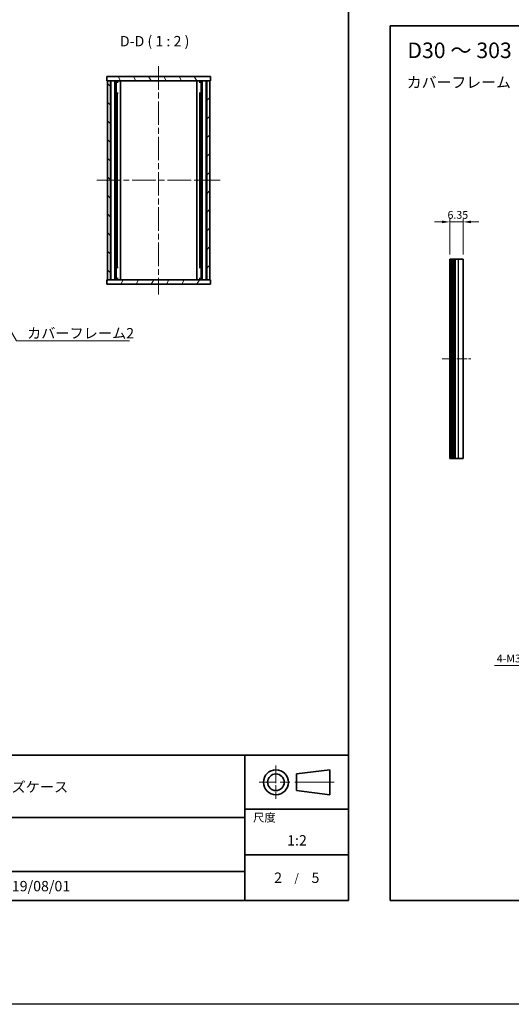
# Model space of a CAD drawing. Units: millimetres. Extents: x -50 to 7364, y -50 to 4857.
# Drawn here: x 1035 to 1271, y 4062 to 4537 of the extents above; entities that cross this region are included whole.
import ezdxf
from ezdxf.enums import TextEntityAlignment as Align

# ---------------------------------------------------------------- set-up
doc = ezdxf.new("R2010")
doc.units = ezdxf.units.MM
doc.header["$LTSCALE"] = 2
doc.linetypes.add('CHAIN', pattern=[0.3543, 0.2362, -0.0295, 0.0591, -0.0295])
doc.layers.get('Defpoints').update_dxf_attribs({"lineweight": 25})
for name, color, linetype, lineweight in [('Border (ISO)', 7, 'Continuous', 35), ('Centerline (ISO)', 131, 'Continuous', 18), ('Dimension (ISO)', 7, 'Continuous', 18), ('Hatch (ISO)', 1, 'Continuous', 18), ('Symbol (ISO)', 7, 'Continuous', 18), ('Title (ISO)', 7, 'Continuous', 35), ('Visible (ISO)', 7, 'Continuous', 35), ('Visible Narrow (ISO)', 7, 'Continuous', 25)]:
    doc.layers.add(name, color=color, linetype=linetype, lineweight=lineweight)
doc.styles.add('Note Text (TK)', font='txt')
doc.dimstyles.new('Default - Method 1b (TK)', dxfattribs={"dimscale": 2, "dimtxt": 2.5, "dimasz": 2.5, "dimexe": 1, "dimexo": 1.5, "dimgap": 1, "dimtad": 1, "dimtoh": 1, "dimrnd": 1e-08, "dimdsep": 46, "dimtxsty": 'Note Text (TK)', "dimcen": 0.09, "dimdle": 5, "dimclrd": 100, "dimclre": 100, "dimclrt": 7, "dimadec": 1, "dimazin": 1, "dimtfac": 1, "dimtmove": 0, "dimatfit": 3, "dimfxl": 1, "dimtolj": 1, "dimlwd": -1, "dimlwe": -1, "dimarcsym": 0})
doc.dimstyles.new('Default - Method 1b (TK)$7', dxfattribs={"dimscale": 2, "dimtxt": 2.5, "dimasz": 2.5, "dimexe": 1, "dimexo": 1.5, "dimgap": 1, "dimtad": 1, "dimtoh": 1, "dimrnd": 1e-08, "dimdsep": 46, "dimtxsty": 'Note Text (TK)', "dimcen": 0.09, "dimdle": 5, "dimclrd": 100, "dimclre": 100, "dimclrt": 7, "dimadec": 1, "dimazin": 1, "dimtfac": 1, "dimtmove": 0, "dimatfit": 3, "dimfxl": 1, "dimtolj": 1, "dimlwd": -1, "dimlwe": -1, "dimarcsym": 0})

# ---------------------------------------------------------------- blocks, each defined once
blk = doc.blocks.new('図面枠 tk図枠')
at = {"layer": 'Border (ISO)'}
for p, q in [((14.5, 289), (405.5, 289)), ((14.5, 289), (14.5, 8)), ((405.5, 289), (405.5, 8)), ((14.5, 8), (405.5, 8))]:
    blk.add_line(p, q, dxfattribs=at)
blk = doc.blocks.new('表題欄 tk表題欄')
at = {"layer": 'Hatch (ISO)'}
h = blk.add_hatch(color=256, dxfattribs=at)
edge = h.paths.add_edge_path(flags=0)
edge.add_arc((98.49, 235.66), 0.596, 270, 360)
edge.add_line((99.09, 235.66), (99.09, 239.07))
edge.add_arc((98.49, 239.07), 0.596, 0, 90)
edge.add_line((98.49, 239.67), (82.05, 239.67))
edge.add_arc((82.05, 239.07), 0.596, 90, 180)
edge.add_line((81.46, 239.07), (81.46, 235.66))
edge.add_arc((82.05, 235.66), 0.596, 180, 270)
edge.add_line((82.05, 235.06), (98.49, 235.06))
edge = h.paths.add_edge_path()
edge.add_line((80.76, 239.32), (80.76, 235.41))
edge.add_arc((81.46, 235.41), 0.702, 180, 270)
edge.add_line((81.46, 234.71), (99.09, 234.71))
edge.add_arc((99.09, 235.41), 0.702, 270, 360)
edge.add_line((99.79, 235.41), (99.79, 239.32))
edge.add_arc((99.09, 239.32), 0.702, 0, 90)
edge.add_line((99.09, 240.02), (81.46, 240.02))
edge.add_arc((81.46, 239.32), 0.702, 90, 180)
for points in [[(81.99, 238.51), (81.99, 238.02), (82.84, 238.02), (82.84, 236.02), (83.42, 236.02), (83.42, 238.02), (84.27, 238.02), (84.27, 238.51)], [(88.6, 236.02), (87.86, 237.25), (87.33, 236.69), (87.33, 236.02), (86.81, 236.02), (86.81, 238.51), (87.33, 238.51), (87.33, 237.46), (88.31, 238.51), (89.02, 238.51), (88.24, 237.66), (89.22, 236.02)], [(95.01, 238.51), (95.01, 236.02), (95.53, 236.02), (95.53, 237.02), (96.69, 237.02), (96.69, 236.02), (97.2, 236.02), (97.2, 238.51), (96.69, 238.51), (96.69, 237.51), (95.53, 237.51), (95.53, 238.51)], [(97.76, 238.51), (97.76, 236.02), (98.28, 236.02), (98.28, 238.51)]]:
    blk.add_hatch(color=256, dxfattribs=at).paths.add_polyline_path(points)
h = blk.add_hatch(color=256, dxfattribs=at)
h.paths.add_polyline_path([(85.51, 237.07), (84.87, 237.07), (85.19, 237.94)], flags=0)
h.paths.add_polyline_path([(85.7, 236.56), (84.68, 236.56), (84.48, 236.02), (83.87, 236.02), (84.78, 238.51), (85.6, 238.51), (86.51, 236.02), (85.89, 236.02)])
h = blk.add_hatch(color=256, dxfattribs=at)
h.paths.add_polyline_path([(90.44, 237.07), (91.08, 237.07), (90.76, 237.94)], flags=0)
h.paths.add_polyline_path([(90.06, 236.02), (90.25, 236.56), (91.27, 236.56), (91.47, 236.02), (92.08, 236.02), (91.17, 238.51), (90.35, 238.51), (89.44, 236.02)])
h = blk.add_hatch(color=256, dxfattribs=at)
edge = h.paths.add_edge_path()
edge.add_arc((93.44, 237.26), 1.27, 38.5505, 336.582)
edge.add_line((94.61, 236.76), (94.09, 236.98))
edge.add_ellipse((93.44, 237.26), major_axis=(0, -0.8), ratio=0.867347, start_angle=128.5505, end_angle=426.582, ccw=False)
edge.add_line((94.01, 237.72), (94.44, 238.06))
at = {"layer": 'Title (ISO)'}
for p, q in [((74.67, 244.72), (255.67, 244.72)), ((74.67, 209.72), (74.67, 244.72)), ((149.67, 244.72), (149.67, 209.72)), ((230.67, 244.72), (230.67, 209.72)), ((255.67, 244.72), (255.67, 209.72)), ((243.17, 240.22), (251.17, 241.22)), ((243.17, 240.22), (243.17, 236.22)), ((251.17, 235.22), (251.17, 241.22)), ((243.17, 236.22), (251.17, 235.22)), ((230.67, 231.72), (255.67, 231.72)), ((74.67, 229.72), (230.67, 229.72)), ((99.67, 229.72), (99.67, 209.72)), ((124.67, 229.72), (124.67, 209.72)), ((230.67, 220.72), (255.67, 220.72)), ((149.67, 216.72), (230.67, 216.72)), ((255.67, 209.72), (74.67, 209.72))]:
    blk.add_line(p, q, dxfattribs=at)
at = {"layer": 'Title (ISO)', "color": 4, "linetype": 'CHAIN', "lineweight": 18, "ltscale": 8.88956}
blk.add_line((238.17, 242.22), (238.17, 234.22), dxfattribs=at)
at = {"layer": 'Title (ISO)', "color": 4, "linetype": 'CHAIN', "lineweight": 18, "ltscale": 20.001633}
blk.add_line((252.17, 238.22), (234.17, 238.22), dxfattribs=at)
at = {"layer": 'Title (ISO)'}
for radius in [3, 2]:
    blk.add_circle((238.17, 238.22), radius, dxfattribs=at)
at = {"layer": 'Title (ISO)', "color": 1, "char_height": 2, "line_spacing_factor": 1.5, "style": 'Note Text (TK)'}
for s, insert, attachment_point in [('\\fＭＳ Ｐゴシック|b0|i0;\\H2.0000;品名', (151.67, 242.72), 4), ('\\fＭＳ Ｐゴシック|b0|i0;\\H2.0000;尺度', (232.67, 229.72), 4), ('\\fＭＳ Ｐゴシック|b0|i0;\\H2.0000;承認', (87.17, 227.72), 5), ('\\fＭＳ Ｐゴシック|b0|i0;\\H2.0000;検図', (112.17, 227.72), 5), ('\\fＭＳ Ｐゴシック|b0|i0;\\H2.0000;製図', (137.17, 227.72), 5), ('\\fＭＳ Ｐゴシック|b0|i0;\\H2.0000;作成日', (151.67, 213.22), 4)]:
    blk.add_mtext(s, dxfattribs=dict(at, insert=insert, attachment_point=attachment_point))
at = {"layer": 'Title (ISO)', "color": 7, "line_spacing_factor": 1.5, "style": 'Note Text (TK)'}
for s, insert, char_height, attachment_point in [('株式会社タカチ電機工業', (102.79, 237.36), 2.5, 4), ('\\fＭＳ Ｐゴシック|b0|i0;\\H2.0000;/', (243.17, 215.22), 2, 5)]:
    blk.add_mtext(s, dxfattribs=dict(at, insert=insert, char_height=char_height, attachment_point=attachment_point))
at = {"layer": 'Title (ISO)', "color": 7, "style": 'Note Text (TK)'}
for tag, p in [('<品名>_001', (157.48, 235.82)), ('<ページ_No.>_001', (237.91, 213.97)), ('<総ページ数>_001', (246.76, 213.97)), ('作成日_001', (170.57, 211.94))]:
    blk.add_attdef(tag, p, '', height=2.5, dxfattribs=at)
blk.add_attdef('<尺度>', text='', height=2.5, dxfattribs=at).set_placement((243.17, 224.22), align=Align.MIDDLE_CENTER)
blk = doc.blocks.new('*D184')
at = {"layer": 'Defpoints', "color": 0}
for p in [(1248.17, 4439.53), (1241.82, 4421.53), (1248.17, 4421.53)]:
    blk.add_point(p, dxfattribs=at)
at = {"layer": 'Dimension (ISO)', "color": 100}
for p, q in [((1238.07, 4439.53), (1234.32, 4439.53)), ((1241.82, 4423.78), (1241.82, 4441.03)), ((1241.82, 4439.53), (1248.17, 4439.53)), ((1248.17, 4423.78), (1248.17, 4441.03)), ((1251.92, 4439.53), (1255.67, 4439.53))]:
    blk.add_line(p, q, dxfattribs=at)
for points in [[(1238.07, 4440.16), (1238.07, 4438.91), (1241.82, 4439.53)], [(1251.92, 4440.16), (1251.92, 4438.91), (1248.17, 4439.53)]]:
    blk.add_solid(points, dxfattribs=at)
at = {"layer": 'Dimension (ISO)', "color": 7, "insert": (1240.64, 4442.91), "char_height": 3.75, "attachment_point": 4, "style": 'Note Text (TK)'}
blk.add_mtext('\\A1;6.35', dxfattribs=at)
blk = doc.blocks.new('*D191')
at = {"layer": 'Defpoints', "color": 0}
for p in [(1302.31, 4240.85), (1303.12, 4241.66)]:
    blk.add_point(p, dxfattribs=at)
at = {"layer": 'Dimension (ISO)', "color": 100}
for p, q in [((1287.24, 4225.77), (1299.66, 4238.2)), ((1263.22, 4225.77), (1287.24, 4225.77))]:
    blk.add_line(p, q, dxfattribs=at)
blk.add_solid([(1299.22, 4238.64), (1300.1, 4237.75), (1302.31, 4240.85)], dxfattribs=at)
at = {"layer": 'Dimension (ISO)', "color": 7, "insert": (1263.22, 4229.15), "char_height": 3.75, "attachment_point": 4, "style": 'Note Text (TK)'}
blk.add_mtext('\\A1; \\fＭＳ Ｐゴシック|b0|i0;\\H3.7500;4-M3', dxfattribs=at)

msp = doc.modelspace()

# ---------------------------------------------------------------- hatches: boundary and pattern name
at = {"layer": 'Hatch (ISO)'}
h = msp.add_hatch(dxfattribs=at)
h.set_pattern_fill('ANSI31', color=256, scale=50.8, angle=75.000175, style=0)
h.set_pattern_definition([(120.0002, (382, 4096.5), (-5.49925, -3.175017), [])])
h.paths.add_polyline_path([(1076.5459, 4507.5758), (1076.8459, 4507.5758), (1078.3459, 4507.5758), (1124.7459, 4507.5758), (1126.2459, 4507.5758), (1126.5459, 4507.5758), (1126.5459, 4509.5758), (1076.5459, 4509.5758)])
h = msp.add_hatch(dxfattribs=at)
h.set_pattern_fill('ANSI31', color=256, scale=50.8, angle=90.00021, style=0)
h.set_pattern_definition([(135.0002, (382, 4096.5), (-4.49011, -4.490145), [])])
h.paths.add_polyline_path([(1076.8459, 4411.5758), (1078.3459, 4411.5758), (1078.3459, 4507.5758), (1076.8459, 4507.5758)])
h = msp.add_hatch(dxfattribs=at)
h.set_pattern_fill('ANSI31', color=256, scale=50.8, style=0)
h.set_pattern_definition([(45, (382, 4096.5), (-4.49013, 4.49013), [])])
h.paths.add_polyline_path([(1124.7459, 4411.5758), (1126.2459, 4411.5758), (1126.2459, 4507.5758), (1124.7459, 4507.5758)])
h = msp.add_hatch(dxfattribs=at)
h.set_pattern_fill('ANSI31', color=256, scale=50.8, angle=14.999978, style=0)
h.set_pattern_definition([(60, (382, 4096.5), (-5.49926, 3.175), [])])
h.paths.add_polyline_path([(1126.5459, 4411.5758), (1126.2459, 4411.5758), (1124.7459, 4411.5758), (1078.3459, 4411.5758), (1076.8459, 4411.5758), (1076.5459, 4411.5758), (1076.5459, 4409.5758), (1126.5459, 4409.5758)])

# ---------------------------------------------------------------- linework, layer by layer
at = {"color": 6}
msp.add_lwpolyline([(-50, 4724.5), (2867, 4724.5), (2867, 4062.5), (-50, 4062.5)], close=True, dxfattribs=at)
at = {"layer": 'Centerline (ISO)', "linetype": 'CHAIN', "ltscale": 23.990969}
for p, q in [((1101.5459, 4514.5758), (1101.5459, 4404.5758)), ((1071.8459, 4459.5758), (1131.2459, 4459.5758))]:
    msp.add_line(p, q, dxfattribs=at)
at = {"layer": 'Centerline (ISO)', "linetype": 'CHAIN', "ltscale": 10.260049}
msp.add_line((1238.0685, 4373.5325), (1251.9185, 4373.5325), dxfattribs=at)
at = {"layer": 'Visible (ISO)'}
for p, q in [((1126.5459, 4509.5758), (1076.5459, 4509.5758)), ((1076.5459, 4509.5758), (1076.5459, 4507.5758)), ((1076.5459, 4507.5758), (1126.5459, 4507.5758)), ((1078.3459, 4507.5758), (1076.8459, 4507.5758)), ((1076.8459, 4507.5758), (1076.8459, 4411.5758)), ((1078.3459, 4411.5758), (1078.3459, 4507.5758)), ((1078.3959, 4411.5758), (1078.3959, 4507.5758)), ((1081.0321, 4411.5758), (1081.0321, 4507.5758)), ((1083.1765, 4411.5758), (1083.1765, 4507.5758)), ((1119.9154, 4411.5758), (1119.9154, 4507.5758)), ((1122.0598, 4411.5758), (1122.0598, 4507.5758)), ((1124.6959, 4411.5758), (1124.6959, 4507.5758)), ((1126.2459, 4507.5758), (1124.7459, 4507.5758)), ((1124.7459, 4507.5758), (1124.7459, 4411.5758)), ((1126.2459, 4411.5758), (1126.2459, 4507.5758)), ((1126.5459, 4507.5758), (1126.5459, 4509.5758)), ((1081.0321, 4507.3858), (1081.7897, 4507.3858)), ((1081.0321, 4506.8858), (1082.0048, 4506.8858)), ((1121.0871, 4506.8858), (1122.0598, 4506.8858)), ((1121.3022, 4507.3858), (1122.0598, 4507.3858)), ((1081.0321, 4501.5758), (1082.0048, 4501.5758)), ((1121.0871, 4501.5758), (1122.0598, 4501.5758)), ((1082.0048, 4417.5758), (1081.0321, 4417.5758)), ((1122.0598, 4417.5758), (1121.0871, 4417.5758)), ((1242.0685, 4421.5325), (1241.8185, 4421.5325)), ((1241.8185, 4325.5325), (1241.8185, 4421.5325)), ((1242.0685, 4421.5325), (1242.3185, 4421.5325)), ((1242.3185, 4421.5325), (1242.5685, 4421.5325)), ((1242.3185, 4325.5325), (1242.3185, 4421.5325)), ((1242.5685, 4421.5325), (1242.8185, 4421.5325)), ((1242.5685, 4325.5325), (1242.5685, 4421.5325)), ((1242.8185, 4421.5325), (1243.0685, 4421.5325)), ((1242.8185, 4325.5325), (1242.8185, 4421.5325)), ((1243.0685, 4421.5325), (1243.3185, 4421.5325)), ((1243.0685, 4325.5325), (1243.0685, 4421.5325)), ((1243.3185, 4421.5325), (1243.5685, 4421.5325)), ((1243.3185, 4325.5325), (1243.3185, 4421.5325)), ((1243.5685, 4421.5325), (1243.8185, 4421.5325)), ((1243.5685, 4325.5325), (1243.5685, 4421.5325)), ((1243.8185, 4421.5325), (1244.0685, 4421.5325)), ((1243.8185, 4325.5325), (1243.8185, 4421.5325)), ((1244.0685, 4421.5325), (1244.3185, 4421.5325)), ((1244.0685, 4325.5325), (1244.0685, 4421.5325)), ((1244.3185, 4421.5325), (1245.9685, 4421.5325)), ((1244.3185, 4325.5325), (1244.3185, 4421.5325)), ((1248.1685, 4421.5325), (1245.9685, 4421.5325)), ((1248.1685, 4325.5325), (1248.1685, 4421.5325)), ((1126.5459, 4411.5758), (1076.5459, 4411.5758)), ((1076.5459, 4411.5758), (1076.5459, 4409.5758)), ((1076.5459, 4409.5758), (1126.5459, 4409.5758)), ((1076.8459, 4411.5758), (1078.3459, 4411.5758)), ((1082.0048, 4412.2658), (1081.0321, 4412.2658)), ((1081.7897, 4411.7658), (1081.0321, 4411.7658)), ((1122.0598, 4412.2658), (1121.0871, 4412.2658)), ((1122.0598, 4411.7658), (1121.3022, 4411.7658)), ((1124.7459, 4411.5758), (1126.2459, 4411.5758)), ((1126.5459, 4409.5758), (1126.5459, 4411.5758)), ((1242.0685, 4325.5325), (1241.8185, 4325.5325)), ((1242.0685, 4325.5325), (1242.3185, 4325.5325)), ((1242.3185, 4325.5325), (1242.5685, 4325.5325)), ((1242.5685, 4325.5325), (1242.8185, 4325.5325)), ((1242.8185, 4325.5325), (1243.0685, 4325.5325)), ((1243.0685, 4325.5325), (1243.3185, 4325.5325)), ((1243.3185, 4325.5325), (1243.5685, 4325.5325)), ((1243.5685, 4325.5325), (1243.8185, 4325.5325)), ((1243.8185, 4325.5325), (1244.0685, 4325.5325)), ((1244.0685, 4325.5325), (1244.3185, 4325.5325)), ((1244.3185, 4325.5325), (1245.9685, 4325.5325)), ((1248.1685, 4325.5325), (1245.9685, 4325.5325))]:
    msp.add_line(p, q, dxfattribs=at)
at = {"layer": 'Visible Narrow (ISO)'}
for p, q in [((1078.6959, 4411.5758), (1078.6959, 4507.5758)), ((1080.478, 4411.5758), (1080.478, 4507.5758)), ((1080.6235, 4411.5758), (1080.6235, 4507.5758)), ((1122.4684, 4411.5758), (1122.4684, 4507.5758)), ((1122.6139, 4411.5758), (1122.6139, 4507.5758)), ((1124.3959, 4411.5758), (1124.3959, 4507.5758)), ((1081.6842, 4417.5758), (1081.6842, 4501.5758)), ((1121.4077, 4417.5758), (1121.4077, 4501.5758)), ((1242.0685, 4325.5325), (1242.0685, 4421.5325)), ((1245.9685, 4325.5325), (1245.9685, 4421.5325))]:
    msp.add_line(p, q, dxfattribs=at)

# ---------------------------------------------------------------- block references
for p, xscale, yscale, zscale in [((382, 4096.5), 2, 2, 2), ((1191.25, 4100.5), 1.5, 1.5, 1.5)]:
    msp.add_blockref('図面枠 tk図枠', p, dxfattribs=dict(xscale=xscale, yscale=yscale, zscale=zscale))
ref = msp.add_blockref('表題欄 tk表題欄', (681.6698, 3693.0691), dxfattribs=dict(xscale=2, yscale=2, zscale=2))
ref.add_attrib('<品名>_001', 'フリーサイズケース', (996.6307, 4164.7017), dxfattribs={"layer": 'Title (ISO)', "color": 7, "height": 5, "style": 'Note Text (TK)'})
ref.add_attrib('<尺度>_001', '1:2', (1163.4261, 4139), dxfattribs={"layer": 'Title (ISO)', "color": 7, "height": 5, "style": 'Note Text (TK)'})
ref.add_attrib('作成日_001', '2019/08/01', (1023.3153, 4116.9574), dxfattribs={"layer": 'Title (ISO)', "color": 7, "height": 5, "style": 'Note Text (TK)'})
ref.add_attrib('<ページ_No.>_001', '2', (1157.1818, 4121), dxfattribs={"layer": 'Title (ISO)', "color": 7, "height": 5, "style": 'Note Text (TK)'})
ref.add_attrib('<総ページ数>_001', '5', (1175.1818, 4121), dxfattribs={"layer": 'Title (ISO)', "color": 7, "height": 5, "style": 'Note Text (TK)'})

# ---------------------------------------------------------------- texts
at = {"layer": 'Symbol (ISO)', "color": 7, "insert": (1082.8794, 4522.5759), "char_height": 5, "attachment_point": 7, "style": 'Note Text (TK)'}
msp.add_mtext('D-D ( 1 : 2 )', dxfattribs=at)
at = {"layer": 'Symbol (ISO)', "color": 7, "line_spacing_factor": 1.5, "style": 'Note Text (TK)'}
for s, insert, char_height, width, attachment_point in [('{\\fＭＳ Ｐゴシック|b0|i0;\\H7.5000;D30 ～ 303}', (1221.3157, 4522.2145), 7.5, 52.967051, 4), ('{\\fＭＳ Ｐゴシック|b0|i0;\\H5.2500;カバーフレーム}', (1221.0286, 4506.7809), 5.25, 50.135965, 4), ('{\\fＭＳ Ｐゴシック|b0|i0;カバーフレーム2}', (1038.1805, 4388.3959), 5, 51.491227, 1)]:
    msp.add_mtext(s, dxfattribs=dict(at, insert=insert, char_height=char_height, width=width, attachment_point=attachment_point))

# ---------------------------------------------------------------- dimensions: what is measured, and where the dimension line sits
at = {"layer": 'Dimension (ISO)', "color": 100}
dim = msp.add_linear_dim(base=(1248.1685, 4439.5325), p1=(1241.8185, 4421.5325), p2=(1248.1685, 4421.5325), dimstyle='Default - Method 1b (TK)', override={"dimscale": 0, "dimtxt": 3.75, "dimasz": 3.75, "dimexe": 1.5, "dimexo": 2.25, "dimgap": 1.5, "dimtoh": 0, "dimdec": 2, "dimcen": 0.135, "dimtol": 0, "dimlim": 0, "dimtp": 0, "dimtm": 0, "dimtdec": 2, "dimtofl": 1, "dimatfit": 1}, dxfattribs=at)
dim.commit()
dim.dimension.update_dxf_attribs({"geometry": '*D184', "text_midpoint": (1244.9935, 4439.5325), "dimtype": 160})
dim = msp.add_radius_dim(center=(1303.1241, 4241.6605), mpoint=(1302.3109, 4240.8473), text=' \\fＭＳ Ｐゴシック|b0|i0;\\H3.7500;4-M3', dimstyle='Default - Method 1b (TK)', override={"dimscale": 0, "dimtxt": 3.75, "dimasz": 3.75, "dimexe": 1.5, "dimexo": 2.25, "dimgap": 1.5, "dimtih": 1, "dimdec": 2, "dimlfac": 1, "dimcen": 0, "dimtol": 0, "dimlim": 0, "dimtp": 0, "dimtm": 0, "dimtdec": 2, "dimtofl": 0}, dxfattribs=at)
dim.commit()
dim.dimension.update_dxf_attribs({"geometry": '*D191', "text_midpoint": (1270.0258, 4225.7749), "dimtype": 164})

# ---------------------------------------------------------------- leaders
at = {"layer": 'Symbol (ISO)', "color": 100, "annotation_type": 0, "has_hookline": 1, "hookline_direction": 0, "text_width": 49.3182}
msp.add_leader([(1010.9426, 4420.2464), (1033.1805, 4382.1685), (1038.1805, 4382.1685)], dimstyle='Default - Method 1b (TK)$7', override={"dimscale": 0, "dimtxt": 5, "dimasz": 5, "dimgap": 0, "dimtad": 1}, dxfattribs=at)

doc.saveas('drawing.dxf')
